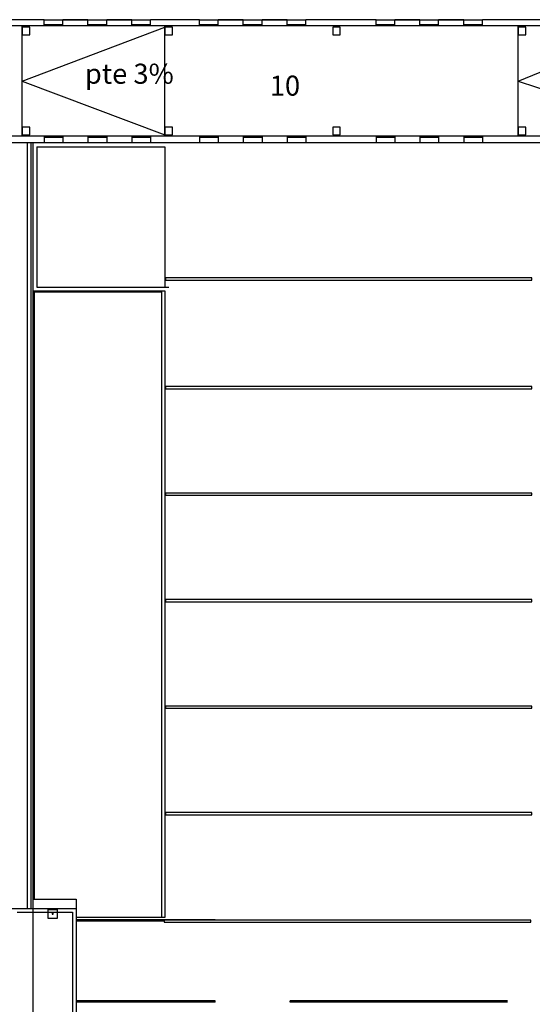
# Model space of a CAD drawing. Units: millimetres. Extents: x 881 to 1700, y -276 to 206.
# Drawn here: x 1143 to 1163, y -68 to -29 of the extents above; entities that cross this region are included whole.
import ezdxf

# ---------------------------------------------------------------- set-up
doc = ezdxf.new("R2010")
doc.units = ezdxf.units.MM
doc.layers.add('TEXTO', color=255, linetype='Continuous')
doc.styles.add('ROMANS', font='txt')

msp = doc.modelspace()

# ---------------------------------------------------------------- linework, layer by layer
for p, q in [((1143.788, -28.937), (1142.352, -28.937)), ((1143.788, -28.937), (1144.538, -28.937)), ((1143.788, -29.187), (1143.788, -28.937)), ((1145.538, -28.937), (1144.538, -28.937)), ((1144.538, -28.937), (1145.538, -28.937)), ((1144.538, -29.187), (1144.538, -28.937)), ((1145.538, -28.937), (1146.288, -28.937)), ((1145.538, -29.187), (1145.538, -28.937)), ((1147.288, -28.937), (1146.288, -28.937)), ((1146.288, -28.937), (1147.288, -28.937)), ((1146.288, -29.187), (1146.288, -28.937)), ((1147.288, -28.937), (1148.038, -28.937)), ((1147.288, -29.187), (1147.288, -28.937)), ((1149.986, -28.937), (1148.038, -28.937)), ((1148.038, -29.187), (1148.038, -28.937)), ((1149.986, -28.937), (1150.736, -28.937)), ((1149.986, -29.187), (1149.986, -28.937)), ((1151.736, -28.937), (1150.736, -28.937)), ((1150.736, -28.937), (1151.736, -28.937)), ((1150.736, -29.187), (1150.736, -28.937)), ((1151.736, -28.937), (1152.486, -28.937)), ((1151.736, -29.187), (1151.736, -28.937)), ((1153.486, -28.937), (1152.486, -28.937)), ((1152.486, -28.937), (1153.486, -28.937)), ((1152.486, -29.187), (1152.486, -28.937)), ((1153.486, -28.937), (1154.236, -28.937)), ((1153.486, -29.187), (1153.486, -28.937)), ((1157.036, -28.937), (1154.236, -28.937)), ((1154.236, -29.187), (1154.236, -28.937)), ((1157.036, -28.937), (1157.786, -28.937)), ((1157.036, -29.187), (1157.036, -28.937)), ((1158.786, -28.937), (1157.786, -28.937)), ((1157.786, -28.937), (1158.786, -28.937)), ((1157.786, -29.187), (1157.786, -28.937)), ((1158.786, -28.937), (1159.536, -28.937)), ((1158.786, -29.187), (1158.786, -28.937)), ((1160.536, -28.937), (1159.536, -28.937)), ((1159.536, -28.937), (1160.536, -28.937)), ((1159.536, -29.187), (1159.536, -28.937)), ((1160.536, -28.937), (1161.286, -28.937)), ((1160.536, -29.187), (1160.536, -28.937)), ((1163.594, -28.937), (1161.286, -28.937)), ((1161.286, -29.187), (1161.286, -28.937)), ((1143.788, -29.187), (1142.352, -29.187)), ((1142.916, -33.579), (1142.916, -29.187)), ((1142.916, -31.387), (1148.611, -29.237)), ((1144.537, -29.137), (1143.788, -29.137)), ((1144.537, -29.187), (1143.788, -29.187)), ((1143.853, -29.137), (1143.853, -29.187)), ((1144.473, -29.162), (1143.853, -29.162)), ((1144.473, -29.137), (1144.473, -29.187)), ((1145.538, -29.187), (1144.538, -29.187)), ((1145.538, -29.187), (1144.538, -29.187)), ((1146.287, -29.137), (1145.538, -29.137)), ((1146.287, -29.187), (1145.538, -29.187)), ((1145.603, -29.137), (1145.603, -29.187)), ((1146.223, -29.162), (1145.603, -29.162)), ((1146.223, -29.137), (1146.223, -29.187)), ((1147.288, -29.187), (1146.288, -29.187)), ((1147.288, -29.187), (1146.288, -29.187)), ((1148.037, -29.137), (1147.288, -29.137)), ((1148.037, -29.187), (1147.288, -29.187)), ((1147.353, -29.137), (1147.353, -29.187)), ((1147.973, -29.162), (1147.353, -29.162)), ((1147.973, -29.137), (1147.973, -29.187)), ((1149.986, -29.187), (1148.038, -29.187)), ((1148.611, -33.579), (1148.611, -29.187)), ((1150.735, -29.137), (1149.986, -29.137)), ((1150.735, -29.187), (1149.986, -29.187)), ((1150.051, -29.137), (1150.051, -29.187)), ((1150.671, -29.162), (1150.051, -29.162)), ((1150.671, -29.137), (1150.671, -29.187)), ((1151.736, -29.187), (1150.736, -29.187)), ((1151.736, -29.187), (1150.736, -29.187)), ((1152.485, -29.137), (1151.736, -29.137)), ((1152.485, -29.187), (1151.736, -29.187)), ((1151.801, -29.137), (1151.801, -29.187)), ((1152.421, -29.162), (1151.801, -29.162)), ((1152.421, -29.137), (1152.421, -29.187)), ((1153.486, -29.187), (1152.486, -29.187)), ((1153.486, -29.187), (1152.486, -29.187)), ((1154.235, -29.137), (1153.486, -29.137)), ((1154.235, -29.187), (1153.486, -29.187)), ((1153.551, -29.137), (1153.551, -29.187)), ((1154.171, -29.162), (1153.551, -29.162)), ((1154.171, -29.137), (1154.171, -29.187)), ((1157.036, -29.187), (1154.236, -29.187)), ((1157.785, -29.137), (1157.036, -29.137)), ((1157.785, -29.187), (1157.036, -29.187)), ((1157.101, -29.137), (1157.101, -29.187)), ((1157.721, -29.162), (1157.101, -29.162)), ((1157.721, -29.137), (1157.721, -29.187)), ((1158.786, -29.187), (1157.786, -29.187)), ((1158.786, -29.187), (1157.786, -29.187)), ((1159.535, -29.137), (1158.786, -29.137)), ((1159.535, -29.187), (1158.786, -29.187)), ((1158.851, -29.137), (1158.851, -29.187)), ((1159.471, -29.162), (1158.851, -29.162)), ((1159.471, -29.137), (1159.471, -29.187)), ((1160.536, -29.187), (1159.536, -29.187)), ((1160.536, -29.187), (1159.536, -29.187)), ((1161.285, -29.137), (1160.536, -29.137)), ((1161.285, -29.187), (1160.536, -29.187)), ((1160.601, -29.137), (1160.601, -29.187)), ((1161.221, -29.162), (1160.601, -29.162)), ((1161.221, -29.137), (1161.221, -29.187)), ((1163.594, -29.187), (1161.286, -29.187)), ((1162.711, -33.579), (1162.711, -29.187)), ((1162.711, -31.387), (1168.081, -29.187)), ((1142.916, -31.387), (1148.611, -33.529)), ((1162.711, -31.387), (1168.081, -33.179)), ((1143.788, -33.584), (1142.352, -33.584)), ((1143.788, -33.584), (1143.788, -33.834)), ((1144.537, -33.584), (1143.788, -33.584)), ((1144.537, -33.634), (1143.788, -33.634)), ((1143.853, -33.634), (1143.853, -33.584)), ((1144.473, -33.609), (1143.853, -33.609)), ((1144.473, -33.634), (1144.473, -33.584)), ((1145.538, -33.584), (1144.538, -33.584)), ((1144.538, -33.584), (1144.538, -33.834)), ((1145.538, -33.584), (1145.538, -33.834)), ((1146.287, -33.584), (1145.538, -33.584)), ((1146.287, -33.634), (1145.538, -33.634)), ((1145.603, -33.634), (1145.603, -33.584)), ((1146.223, -33.609), (1145.603, -33.609)), ((1146.223, -33.634), (1146.223, -33.584)), ((1147.288, -33.584), (1146.288, -33.584)), ((1146.288, -33.584), (1146.288, -33.834)), ((1147.288, -33.584), (1147.288, -33.834)), ((1148.037, -33.584), (1147.288, -33.584)), ((1148.037, -33.634), (1147.288, -33.634)), ((1147.353, -33.634), (1147.353, -33.584)), ((1147.973, -33.609), (1147.353, -33.609)), ((1147.973, -33.634), (1147.973, -33.584)), ((1149.986, -33.584), (1148.038, -33.584)), ((1148.038, -33.584), (1148.038, -33.834)), ((1149.986, -33.584), (1149.986, -33.834)), ((1150.735, -33.584), (1149.986, -33.584)), ((1150.735, -33.634), (1149.986, -33.634)), ((1150.051, -33.634), (1150.051, -33.584)), ((1150.671, -33.609), (1150.051, -33.609)), ((1150.671, -33.634), (1150.671, -33.584)), ((1151.736, -33.584), (1150.736, -33.584)), ((1150.736, -33.584), (1150.736, -33.834)), ((1151.736, -33.584), (1151.736, -33.834)), ((1152.485, -33.584), (1151.736, -33.584)), ((1152.485, -33.634), (1151.736, -33.634)), ((1151.801, -33.634), (1151.801, -33.584)), ((1152.421, -33.609), (1151.801, -33.609)), ((1152.421, -33.634), (1152.421, -33.584)), ((1153.486, -33.584), (1152.486, -33.584)), ((1152.486, -33.584), (1152.486, -33.834)), ((1153.486, -33.584), (1153.486, -33.834)), ((1154.235, -33.584), (1153.486, -33.584)), ((1154.235, -33.634), (1153.486, -33.634)), ((1153.551, -33.634), (1153.551, -33.584)), ((1154.171, -33.609), (1153.551, -33.609)), ((1154.171, -33.634), (1154.171, -33.584)), ((1157.036, -33.584), (1154.236, -33.584)), ((1154.236, -33.584), (1154.236, -33.834)), ((1157.036, -33.584), (1157.036, -33.834)), ((1157.785, -33.584), (1157.036, -33.584)), ((1157.785, -33.634), (1157.036, -33.634)), ((1157.101, -33.634), (1157.101, -33.584)), ((1157.721, -33.609), (1157.101, -33.609)), ((1157.721, -33.634), (1157.721, -33.584)), ((1158.786, -33.584), (1157.786, -33.584)), ((1157.786, -33.584), (1157.786, -33.834)), ((1158.786, -33.584), (1158.786, -33.834)), ((1159.535, -33.584), (1158.786, -33.584)), ((1159.535, -33.634), (1158.786, -33.634)), ((1158.851, -33.634), (1158.851, -33.584)), ((1159.471, -33.609), (1158.851, -33.609)), ((1159.471, -33.634), (1159.471, -33.584)), ((1160.536, -33.584), (1159.536, -33.584)), ((1159.536, -33.584), (1159.536, -33.834)), ((1160.536, -33.584), (1160.536, -33.834)), ((1161.285, -33.584), (1160.536, -33.584)), ((1161.285, -33.634), (1160.536, -33.634)), ((1160.601, -33.634), (1160.601, -33.584)), ((1161.221, -33.609), (1160.601, -33.609)), ((1161.221, -33.634), (1161.221, -33.584)), ((1165.156, -33.584), (1161.286, -33.584)), ((1161.286, -33.584), (1161.286, -33.834)), ((1142.352, -33.834), (1143.788, -33.834)), ((1143.111, -33.834), (1143.111, -64.423)), ((1143.261, -33.834), (1143.261, -64.423)), ((1143.341, -33.862), (1143.341, -74.914)), ((1143.341, -33.862), (1143.341, -74.914)), ((1143.491, -34.012), (1148.611, -34.012)), ((1143.491, -34.012), (1143.491, -39.617)), ((1143.491, -34.012), (1148.611, -34.012)), ((1143.491, -34.012), (1143.491, -39.617)), ((1143.788, -33.834), (1144.538, -33.834)), ((1144.538, -33.834), (1145.538, -33.834)), ((1145.538, -33.834), (1146.288, -33.834)), ((1146.288, -33.834), (1147.288, -33.834)), ((1147.288, -33.834), (1148.038, -33.834)), ((1148.038, -33.834), (1149.986, -33.834)), ((1148.611, -34.012), (1148.611, -39.617)), ((1148.611, -34.012), (1148.611, -39.617)), ((1149.986, -33.834), (1150.736, -33.834)), ((1150.736, -33.834), (1151.736, -33.834)), ((1151.736, -33.834), (1152.486, -33.834)), ((1152.486, -33.834), (1153.486, -33.834)), ((1153.486, -33.834), (1154.236, -33.834)), ((1154.236, -33.834), (1157.036, -33.834)), ((1157.036, -33.834), (1157.786, -33.834)), ((1157.786, -33.834), (1158.786, -33.834)), ((1158.786, -33.834), (1159.536, -33.834)), ((1159.536, -33.834), (1160.536, -33.834)), ((1160.536, -33.834), (1161.286, -33.834)), ((1161.286, -33.834), (1165.156, -33.834)), ((1143.491, -39.617), (1148.761, -39.617)), ((1143.491, -39.617), (1148.761, -39.617)), ((1143.341, -39.767), (1148.611, -39.767)), ((1143.341, -39.767), (1148.611, -39.767)), ((1143.391, -39.805), (1148.486, -39.805)), ((1143.391, -39.805), (1148.486, -39.805)), ((1143.391, -39.805), (1143.391, -64.057)), ((1148.486, -64.779), (1148.486, -39.805)), ((1148.486, -64.779), (1148.486, -39.805)), ((1148.611, -39.767), (1148.611, -64.779)), ((1148.611, -39.767), (1148.611, -64.779)), ((1143.341, -64.057), (1145.071, -64.057)), ((1145.071, -64.057), (1145.071, -99.911)), ((1139.426, -64.423), (1145.071, -64.423)), ((1143.956, -64.817), (1143.956, -64.467)), ((1143.956, -64.467), (1144.306, -64.467)), ((1144.306, -64.467), (1144.306, -64.817)), ((1145.071, -64.423), (1145.071, -99.892)), ((1142.711, -64.573), (1144.921, -64.573)), ((1144.306, -64.817), (1143.956, -64.817)), ((1144.169, -64.642), (1144.093, -64.642)), ((1144.131, -64.68), (1144.131, -64.604)), ((1144.921, -64.573), (1144.921, -99.742)), ((1148.611, -64.779), (1145.071, -64.779)), ((1150.611, -64.879), (1145.071, -64.879)), ((1150.611, -64.879), (1145.071, -64.879)), ((1148.586, -64.929), (1145.071, -64.929)), ((1150.611, -68.114), (1145.071, -68.114)), ((1150.611, -68.114), (1145.071, -68.114)), ((1150.611, -68.164), (1145.071, -68.164)), ((1150.611, -68.164), (1145.071, -68.164)), ((1150.611, -68.164), (1150.611, -68.114)), ((1150.611, -68.164), (1150.611, -68.114)), ((1162.286, -68.114), (1153.609, -68.114)), ((1153.609, -68.164), (1153.609, -68.114)), ((1162.286, -68.114), (1153.609, -68.114)), ((1153.609, -68.164), (1153.609, -68.114)), ((1162.286, -68.164), (1153.609, -68.164)), ((1162.286, -68.164), (1153.609, -68.164))]:
    msp.add_line(p, q)
for points in [[(1142.916, -29.537), (1143.216, -29.537), (1143.216, -29.237), (1142.916, -29.237)], [(1148.611, -29.537), (1148.911, -29.537), (1148.911, -29.237), (1148.611, -29.237)], [(1155.311, -29.537), (1155.611, -29.537), (1155.611, -29.237), (1155.311, -29.237)], [(1162.711, -29.537), (1163.011, -29.537), (1163.011, -29.237), (1162.711, -29.237)], [(1142.916, -33.529), (1143.216, -33.529), (1143.216, -33.229), (1142.916, -33.229)], [(1148.611, -33.529), (1148.911, -33.529), (1148.911, -33.229), (1148.611, -33.229)], [(1155.311, -33.529), (1155.611, -33.529), (1155.611, -33.229), (1155.311, -33.229)], [(1162.711, -33.529), (1163.011, -33.529), (1163.011, -33.229), (1162.711, -33.229)], [(1148.636, -39.332), (1163.261, -39.332), (1163.261, -39.242), (1148.636, -39.242)], [(1148.636, -43.676), (1163.261, -43.676), (1163.261, -43.586), (1148.636, -43.586)], [(1148.636, -47.927), (1163.261, -47.927), (1163.261, -47.837), (1148.636, -47.837)], [(1148.636, -52.178), (1163.261, -52.178), (1163.261, -52.088), (1148.636, -52.088)], [(1148.636, -56.429), (1163.261, -56.429), (1163.261, -56.339), (1148.636, -56.339)], [(1148.636, -60.681), (1163.261, -60.681), (1163.261, -60.591), (1148.636, -60.591)], [(1148.586, -64.974), (1163.211, -64.974), (1163.211, -64.884), (1148.586, -64.884)]]:
    msp.add_lwpolyline(points, close=True)

# ---------------------------------------------------------------- texts
at = {"layer": 'TEXTO', "color": 7, "linetype": 'Continuous', "style": 'ROMANS'}
for s, p in [('pte 3%', (1145.415, -31.494)), ('pte 3%', (1145.415, -31.494)), ('pte 3%', (1145.415, -31.494)), ('pte 3%', (1145.415, -31.494)), ('10', (1152.795, -31.969))]:
    msp.add_text(s, height=0.8, dxfattribs=at).set_placement(p)

doc.saveas('drawing.dxf')
